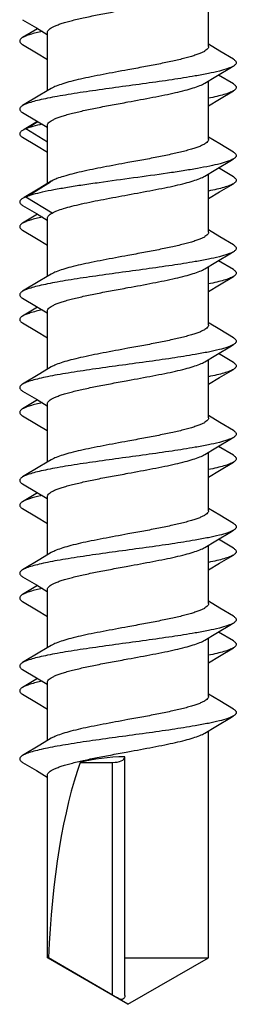
# Model space of a CAD drawing. Units: millimetres. Extents: x 131 to 972, y 97 to 691.
# Drawn here: x 626 to 629, y 536 to 551 of the extents above; entities that cross this region are included whole.
import ezdxf

# ---------------------------------------------------------------- set-up
doc = ezdxf.new("R2010")
doc.units = ezdxf.units.MM
doc.layers.add('VITI', color=7, linetype='Continuous')

msp = doc.modelspace()

# ---------------------------------------------------------------- linework, layer by layer
at = {"layer": 'VITI', "color": 7, "linetype": 'Continuous'}
for p, q in [((628.962, 551.026), (628.962, 551.97)), ((625.959, 551.461), (626.182, 551.328)), ((626.202, 551.316), (625.959, 551.172)), ((626.182, 551.328), (626.357, 551.223)), ((626.362, 550.313), (626.362, 551.257)), ((625.959, 551.061), (626.182, 550.928)), ((629.145, 550.953), (628.962, 551.063)), ((626.182, 550.928), (626.362, 550.82)), ((629.365, 550.822), (629.145, 550.953)), ((628.901, 550.433), (629.082, 550.542)), ((629.365, 550.422), (629.123, 550.566)), ((626.423, 550.35), (626.239, 550.239)), ((628.962, 549.526), (628.962, 550.47)), ((628.962, 550.07), (629.142, 550.178)), ((629.142, 550.178), (629.365, 550.311)), ((625.959, 549.961), (626.182, 549.828)), ((626.202, 549.816), (625.987, 549.689)), ((626.182, 549.828), (626.357, 549.723)), ((626.362, 548.813), (626.362, 549.757)), ((625.959, 549.561), (626.182, 549.428)), ((629.145, 549.453), (628.962, 549.563)), ((626.182, 549.428), (626.362, 549.32)), ((629.365, 549.322), (629.145, 549.453)), ((629.365, 548.922), (629.123, 549.066)), ((628.901, 548.933), (629.082, 549.042)), ((628.962, 548.026), (628.962, 548.97)), ((626.239, 548.739), (625.987, 548.589)), ((626.423, 548.85), (626.239, 548.739)), ((626.435, 548.856), (626.423, 548.85)), ((629.142, 548.678), (629.365, 548.811)), ((628.962, 548.57), (629.142, 548.678)), ((625.959, 548.461), (626.182, 548.328)), ((626.202, 548.316), (625.959, 548.172)), ((626.182, 548.328), (626.357, 548.223)), ((626.362, 547.313), (626.362, 548.257)), ((625.959, 548.061), (626.182, 547.928)), ((629.145, 547.953), (628.962, 548.063)), ((629.365, 547.822), (629.145, 547.953)), ((626.182, 547.928), (626.362, 547.82)), ((628.901, 547.433), (629.082, 547.542)), ((628.962, 546.526), (628.962, 547.47)), ((629.365, 547.422), (629.123, 547.566)), ((626.423, 547.35), (626.239, 547.239)), ((629.142, 547.178), (629.365, 547.311)), ((628.962, 547.07), (629.142, 547.178)), ((625.959, 546.961), (626.182, 546.828)), ((626.182, 546.828), (626.357, 546.723)), ((626.202, 546.816), (625.959, 546.672)), ((626.362, 545.813), (626.362, 546.757)), ((625.959, 546.561), (626.182, 546.428)), ((628.971, 546.558), (628.962, 546.563)), ((629.145, 546.453), (628.971, 546.558)), ((626.182, 546.428), (626.362, 546.32)), ((629.365, 546.322), (629.145, 546.453)), ((628.901, 545.933), (629.082, 546.042)), ((629.365, 545.922), (629.123, 546.066)), ((628.962, 545.026), (628.962, 545.97)), ((626.423, 545.85), (626.239, 545.739)), ((629.142, 545.678), (629.365, 545.811)), ((628.962, 545.57), (629.142, 545.678)), ((625.959, 545.461), (626.182, 545.328)), ((626.202, 545.316), (625.959, 545.172)), ((626.182, 545.328), (626.357, 545.223)), ((626.362, 544.313), (626.362, 545.257)), ((625.959, 545.061), (626.184, 544.927)), ((626.184, 544.927), (626.358, 544.823)), ((629.145, 544.953), (628.962, 545.063)), ((629.365, 544.822), (629.145, 544.953)), ((628.901, 544.433), (629.082, 544.542)), ((628.962, 543.526), (628.962, 544.47)), ((629.365, 544.422), (629.123, 544.566)), ((626.423, 544.35), (626.239, 544.239)), ((629.142, 544.178), (629.365, 544.311)), ((628.962, 544.07), (629.142, 544.178)), ((625.959, 543.961), (626.184, 543.827)), ((626.202, 543.816), (625.959, 543.672)), ((626.184, 543.827), (626.358, 543.723)), ((626.362, 542.813), (626.362, 543.757)), ((625.959, 543.561), (626.182, 543.428)), ((629.145, 543.453), (628.962, 543.563)), ((626.182, 543.428), (626.362, 543.32)), ((629.365, 543.322), (629.145, 543.453)), ((628.901, 542.933), (629.082, 543.042)), ((629.365, 542.922), (629.123, 543.066)), ((626.423, 542.85), (626.239, 542.739)), ((628.962, 542.026), (628.962, 542.97)), ((629.142, 542.678), (629.365, 542.811)), ((628.962, 542.57), (629.142, 542.678)), ((625.959, 542.461), (626.182, 542.328)), ((626.202, 542.316), (625.959, 542.172)), ((626.182, 542.328), (626.357, 542.223)), ((626.362, 541.313), (626.362, 542.257)), ((625.959, 542.061), (626.182, 541.928)), ((629.145, 541.953), (628.962, 542.063)), ((626.182, 541.928), (626.362, 541.82)), ((629.365, 541.822), (629.145, 541.953)), ((628.901, 541.433), (629.082, 541.542)), ((628.962, 540.526), (628.962, 541.47)), ((629.365, 541.422), (629.123, 541.566)), ((626.423, 541.35), (626.239, 541.239)), ((629.142, 541.178), (629.365, 541.311)), ((628.962, 541.07), (629.142, 541.178)), ((625.959, 540.961), (626.182, 540.828)), ((626.202, 540.816), (625.959, 540.672)), ((626.182, 540.828), (626.357, 540.723)), ((626.362, 539.813), (626.362, 540.757)), ((625.959, 540.561), (626.182, 540.428)), ((629.145, 540.453), (628.962, 540.563)), ((626.182, 540.428), (626.362, 540.32)), ((629.365, 540.322), (629.145, 540.453)), ((628.901, 539.933), (629.082, 540.042)), ((626.423, 539.85), (626.239, 539.739)), ((628.962, 536.302), (628.962, 539.97)), ((627.612, 535.696), (627.612, 539.551)), ((625.959, 539.461), (626.182, 539.328)), ((626.892, 539.459), (627.412, 539.459)), ((626.182, 539.328), (626.357, 539.223)), ((626.362, 536.302), (626.362, 539.257)), ((626.362, 536.302), (626.378, 536.302)), ((627.662, 535.551), (626.374, 536.295)), ((627.412, 535.697), (626.378, 536.302)), ((627.612, 536.302), (628.962, 536.302)), ((627.662, 535.551), (628.962, 536.302))]:
    msp.add_line(p, q, dxfattribs=at)
at = {"layer": 'VITI', "color": 9, "linetype": 'Continuous'}
for p, q in [((626.01, 549.696), (626.204, 549.815)), ((626.362, 549.481), (626.01, 549.696)), ((626.01, 548.596), (626.408, 548.84)), ((626.423, 548.85), (626.435, 548.856)), ((626.435, 548.337), (626.01, 548.596)), ((626.362, 544.82), (626.358, 544.823)), ((626.362, 543.72), (626.358, 543.723)), ((627.412, 535.697), (627.412, 539.459))]:
    msp.add_line(p, q, dxfattribs=at)
at = {"layer": 'VITI', "color": 7, "linetype": 'Continuous'}
for points in [[(629.082, 550.542), (629.334, 550.692), (629.365, 550.711)], [(626.239, 550.239), (625.987, 550.089), (625.959, 550.072)], [(629.082, 549.042), (629.334, 549.192), (629.365, 549.211)], [(629.082, 547.542), (629.334, 547.692), (629.365, 547.711)], [(626.239, 547.239), (625.987, 547.089), (625.959, 547.072)], [(629.082, 546.042), (629.334, 546.192), (629.365, 546.211)], [(626.239, 545.739), (625.987, 545.589), (625.959, 545.572)], [(629.082, 544.542), (629.334, 544.692), (629.365, 544.711)], [(626.239, 544.239), (625.987, 544.089), (625.959, 544.072)], [(629.082, 543.042), (629.334, 543.192), (629.365, 543.211)], [(626.239, 542.739), (625.987, 542.589), (625.959, 542.572)], [(629.082, 541.542), (629.334, 541.692), (629.365, 541.711)], [(626.239, 541.239), (625.987, 541.089), (625.959, 541.072)], [(629.082, 540.042), (629.334, 540.192), (629.365, 540.211)], [(626.239, 539.739), (625.987, 539.589), (625.959, 539.572)]]:
    msp.add_lwpolyline(points, dxfattribs=at)
msp.add_arc((627.083, 540.162), 3.701, 102.6239, 103.0713, dxfattribs=at)
for centre, major_axis, ratio, start_param, end_param in [((627.662, 539.078), (1.3, 0), 0.36397, 1.609267, 2.205092), ((627.412, 539.543), (0.2, 0), 0.417529, -1.570796, 0), ((627.662, 535.551), (0, 4.852), 0.267949, 0.634296, 1.415472)]:
    msp.add_ellipse(centre, major_axis=major_axis, ratio=ratio, start_param=start_param, end_param=end_param, dxfattribs=at)
for points, knots in [([(626.362, 551.257), (626.362, 551.265), (626.368, 551.283), (626.389, 551.307), (626.421, 551.33), (626.464, 551.353), (626.519, 551.376), (626.584, 551.399), (626.66, 551.422), (626.779, 551.454), (626.949, 551.494), (627.171, 551.54), (627.412, 551.586), (627.578, 551.616), (627.662, 551.632)], [0, 0, 0, 0, 0.017609, 0.039377, 0.067587, 0.103122, 0.146214, 0.196775, 0.254496, 0.318968, 0.46594, 0.632558, 0.812824, 1, 1, 1, 1]), ([(625.959, 551.172), (625.952, 551.168), (625.939, 551.159), (625.924, 551.146), (625.915, 551.131), (625.911, 551.116), (625.915, 551.101), (625.924, 551.087), (625.939, 551.073), (625.952, 551.065), (625.959, 551.061)], [0, 0, 0, 0, 0.16375, 0.29743, 0.406198, 0.500004, 0.593804, 0.702593, 0.836281, 1, 1, 1, 1]), ([(626.274, 551.273), (626.209, 551.258), (626.12, 551.236), (626.016, 551.2), (625.976, 551.182), (625.959, 551.172)], [0, 0, 0, 0, 0.600481, 0.825896, 1, 1, 1, 1]), ([(628.962, 551.026), (628.962, 551.018), (628.957, 551), (628.936, 550.976), (628.904, 550.953), (628.86, 550.93), (628.806, 550.907), (628.74, 550.884), (628.664, 550.861), (628.545, 550.828), (628.376, 550.789), (628.154, 550.743), (627.913, 550.697), (627.747, 550.667), (627.662, 550.651)], [0, 0, 0, 0, 0.017608, 0.039373, 0.067581, 0.103111, 0.146203, 0.19676, 0.254478, 0.318947, 0.465918, 0.632542, 0.812821, 1, 1, 1, 1]), ([(629.365, 550.822), (629.372, 550.818), (629.385, 550.809), (629.4, 550.796), (629.41, 550.781), (629.413, 550.766), (629.41, 550.751), (629.4, 550.737), (629.385, 550.723), (629.372, 550.715), (629.365, 550.711)], [0, 0, 0, 0, 0.163749, 0.29743, 0.406198, 0.500003, 0.593803, 0.702591, 0.83628, 1, 1, 1, 1]), ([(629.365, 550.711), (629.353, 550.703), (629.323, 550.689), (629.248, 550.66), (629.126, 550.626), (628.95, 550.588), (628.695, 550.541), (628.359, 550.488), (627.948, 550.43), (627.519, 550.372), (627.099, 550.314), (626.767, 550.264), (626.526, 550.223), (626.369, 550.194), (626.233, 550.164), (626.12, 550.135), (626.03, 550.106), (625.979, 550.084), (625.959, 550.072)], [0, 0, 0, 0, 0.012761, 0.028589, 0.069347, 0.121602, 0.184094, 0.293367, 0.415324, 0.542488, 0.667038, 0.781327, 0.832409, 0.878404, 0.918633, 0.952541, 0.979723, 1, 1, 1, 1]), ([(627.662, 550.651), (627.528, 550.627), (627.33, 550.59), (627.074, 550.54), (626.901, 550.503), (626.746, 550.466), (626.615, 550.429), (626.508, 550.392), (626.448, 550.365), (626.423, 550.35)], [0, 0, 0, 0, 0.321186, 0.472087, 0.611724, 0.736807, 0.844533, 0.932705, 1, 1, 1, 1]), ([(627.662, 550.132), (627.797, 550.156), (627.995, 550.193), (628.25, 550.243), (628.424, 550.28), (628.578, 550.317), (628.71, 550.354), (628.816, 550.391), (628.877, 550.418), (628.901, 550.433)], [0, 0, 0, 0, 0.321191, 0.472098, 0.61173, 0.736808, 0.844531, 0.932703, 1, 1, 1, 1]), ([(629.365, 550.422), (629.372, 550.418), (629.385, 550.409), (629.4, 550.396), (629.41, 550.381), (629.413, 550.366), (629.41, 550.351), (629.4, 550.337), (629.385, 550.323), (629.372, 550.315), (629.365, 550.311)], [0, 0, 0, 0, 0.163752, 0.297431, 0.406197, 0.500004, 0.593804, 0.702595, 0.836283, 1, 1, 1, 1]), ([(629.365, 550.311), (629.345, 550.299), (629.295, 550.277), (629.205, 550.248), (629.092, 550.219), (629.008, 550.201), (628.963, 550.191)], [0, 0, 0, 0, 0.166865, 0.390409, 0.669246, 1, 1, 1, 1]), ([(625.959, 550.072), (625.952, 550.068), (625.939, 550.059), (625.924, 550.046), (625.915, 550.031), (625.911, 550.016), (625.915, 550.001), (625.924, 549.987), (625.939, 549.973), (625.952, 549.965), (625.959, 549.961)], [0, 0, 0, 0, 0.16375, 0.29743, 0.406198, 0.500004, 0.593804, 0.702593, 0.836281, 1, 1, 1, 1]), ([(626.362, 549.757), (626.362, 549.765), (626.368, 549.783), (626.389, 549.807), (626.421, 549.83), (626.464, 549.853), (626.519, 549.876), (626.584, 549.899), (626.66, 549.922), (626.78, 549.954), (626.949, 549.994), (627.171, 550.04), (627.412, 550.086), (627.578, 550.116), (627.662, 550.132)], [0, 0, 0, 0, 0.017609, 0.039381, 0.067592, 0.103128, 0.14622, 0.196781, 0.254502, 0.318974, 0.46595, 0.63257, 0.812828, 1, 1, 1, 1]), ([(626.01, 549.696), (626.005, 549.694), (625.988, 549.687), (625.971, 549.679), (625.959, 549.672)], [0, 0, 0, 0, 0.276719, 1, 1, 1, 1]), ([(626.274, 549.773), (626.223, 549.761), (626.134, 549.74), (626.046, 549.712), (626.01, 549.696)], [0, 0, 0, 0, 0.568434, 1, 1, 1, 1]), ([(625.959, 549.672), (625.952, 549.668), (625.939, 549.659), (625.924, 549.646), (625.915, 549.631), (625.911, 549.616), (625.915, 549.601), (625.924, 549.587), (625.939, 549.573), (625.952, 549.565), (625.959, 549.561)], [0, 0, 0, 0, 0.163809, 0.297561, 0.40633, 0.500103, 0.593878, 0.702657, 0.836322, 1, 1, 1, 1]), ([(628.962, 549.526), (628.962, 549.518), (628.957, 549.5), (628.936, 549.476), (628.904, 549.453), (628.86, 549.43), (628.806, 549.407), (628.74, 549.384), (628.664, 549.361), (628.545, 549.329), (628.376, 549.289), (628.154, 549.243), (627.913, 549.197), (627.747, 549.167), (627.662, 549.151)], [0, 0, 0, 0, 0.017607, 0.039369, 0.067576, 0.103102, 0.146192, 0.196746, 0.254461, 0.318927, 0.465902, 0.632533, 0.812819, 1, 1, 1, 1]), ([(629.365, 549.211), (629.353, 549.204), (629.325, 549.19), (629.254, 549.162), (629.139, 549.13), (628.973, 549.092), (628.774, 549.055), (628.546, 549.017), (628.202, 548.965), (627.749, 548.903), (627.293, 548.841), (626.937, 548.79), (626.694, 548.752), (626.475, 548.714), (626.288, 548.677), (626.135, 548.64), (626.046, 548.612), (626.01, 548.596)], [0, 0, 0, 0, 0.012414, 0.027709, 0.066868, 0.116906, 0.176723, 0.244877, 0.319681, 0.481596, 0.646193, 0.724281, 0.796904, 0.862244, 0.918692, 0.964937, 1, 1, 1, 1]), ([(629.365, 549.322), (629.372, 549.318), (629.385, 549.309), (629.4, 549.296), (629.41, 549.281), (629.413, 549.266), (629.41, 549.251), (629.4, 549.237), (629.385, 549.223), (629.372, 549.215), (629.365, 549.211)], [0, 0, 0, 0, 0.163752, 0.297431, 0.406197, 0.500004, 0.593804, 0.702595, 0.836283, 1, 1, 1, 1]), ([(627.662, 549.151), (627.53, 549.127), (627.279, 549.081), (626.976, 549.02), (626.762, 548.969), (626.63, 548.933), (626.522, 548.898), (626.46, 548.871), (626.435, 548.856)], [0, 0, 0, 0, 0.317693, 0.606353, 0.73152, 0.840153, 0.930127, 1, 1, 1, 1]), ([(627.662, 548.632), (627.797, 548.656), (627.995, 548.693), (628.25, 548.743), (628.424, 548.78), (628.578, 548.817), (628.71, 548.854), (628.816, 548.891), (628.877, 548.918), (628.901, 548.933)], [0, 0, 0, 0, 0.321191, 0.472103, 0.611738, 0.736817, 0.844537, 0.932705, 1, 1, 1, 1]), ([(629.365, 548.922), (629.372, 548.918), (629.385, 548.909), (629.4, 548.896), (629.41, 548.881), (629.413, 548.866), (629.41, 548.851), (629.4, 548.837), (629.385, 548.823), (629.372, 548.815), (629.365, 548.811)], [0, 0, 0, 0, 0.163754, 0.297431, 0.406197, 0.500005, 0.593804, 0.702598, 0.836285, 1, 1, 1, 1]), ([(629.365, 548.811), (629.345, 548.799), (629.295, 548.777), (629.205, 548.748), (629.092, 548.719), (629.008, 548.701), (628.963, 548.691)], [0, 0, 0, 0, 0.166871, 0.390414, 0.669249, 1, 1, 1, 1]), ([(625.959, 548.572), (625.952, 548.568), (625.939, 548.559), (625.924, 548.546), (625.915, 548.531), (625.911, 548.516), (625.915, 548.501), (625.924, 548.487), (625.939, 548.473), (625.952, 548.465), (625.959, 548.461)], [0, 0, 0, 0, 0.163809, 0.297561, 0.40633, 0.500103, 0.593878, 0.702657, 0.836322, 1, 1, 1, 1]), ([(626.01, 548.596), (626.005, 548.594), (625.988, 548.587), (625.971, 548.579), (625.959, 548.572)], [0, 0, 0, 0, 0.276719, 1, 1, 1, 1]), ([(626.435, 548.337), (626.46, 548.351), (626.522, 548.378), (626.63, 548.414), (626.762, 548.45), (626.976, 548.501), (627.279, 548.561), (627.53, 548.607), (627.662, 548.632)], [0, 0, 0, 0, 0.069873, 0.159847, 0.26848, 0.393647, 0.682307, 1, 1, 1, 1]), ([(626.274, 548.273), (626.209, 548.258), (626.12, 548.236), (626.016, 548.2), (625.976, 548.182), (625.959, 548.172)], [0, 0, 0, 0, 0.600476, 0.825893, 1, 1, 1, 1]), ([(626.362, 548.257), (626.362, 548.264), (626.366, 548.279), (626.381, 548.299), (626.405, 548.319), (626.424, 548.331), (626.435, 548.337)], [0, 0, 0, 0, 0.182794, 0.398732, 0.668097, 1, 1, 1, 1]), ([(625.959, 548.172), (625.952, 548.168), (625.939, 548.159), (625.924, 548.146), (625.915, 548.131), (625.911, 548.116), (625.915, 548.101), (625.924, 548.087), (625.939, 548.073), (625.952, 548.065), (625.959, 548.061)], [0, 0, 0, 0, 0.163756, 0.29743, 0.406197, 0.500005, 0.593805, 0.7026, 0.836286, 1, 1, 1, 1]), ([(628.962, 548.026), (628.962, 548.018), (628.957, 548), (628.936, 547.976), (628.904, 547.953), (628.86, 547.93), (628.806, 547.907), (628.74, 547.884), (628.664, 547.861), (628.545, 547.829), (628.376, 547.789), (628.154, 547.743), (627.913, 547.697), (627.747, 547.667), (627.662, 547.651)], [0, 0, 0, 0, 0.017608, 0.039374, 0.067583, 0.103112, 0.1462, 0.196751, 0.254465, 0.31893, 0.465904, 0.632535, 0.81282, 1, 1, 1, 1]), ([(629.365, 547.822), (629.372, 547.818), (629.385, 547.809), (629.4, 547.796), (629.41, 547.781), (629.413, 547.766), (629.41, 547.751), (629.4, 547.737), (629.385, 547.723), (629.372, 547.715), (629.365, 547.711)], [0, 0, 0, 0, 0.163754, 0.297431, 0.406197, 0.500005, 0.593804, 0.702598, 0.836285, 1, 1, 1, 1]), ([(629.365, 547.711), (629.353, 547.703), (629.323, 547.689), (629.248, 547.66), (629.126, 547.626), (628.95, 547.588), (628.695, 547.541), (628.359, 547.488), (627.948, 547.43), (627.519, 547.372), (627.099, 547.314), (626.767, 547.264), (626.526, 547.223), (626.369, 547.194), (626.233, 547.164), (626.12, 547.135), (626.03, 547.106), (625.979, 547.084), (625.959, 547.072)], [0, 0, 0, 0, 0.012761, 0.028589, 0.069347, 0.121603, 0.184094, 0.293368, 0.415324, 0.542488, 0.667038, 0.781327, 0.832409, 0.878404, 0.918633, 0.952541, 0.979723, 1, 1, 1, 1]), ([(627.662, 547.651), (627.528, 547.627), (627.33, 547.59), (627.074, 547.54), (626.901, 547.503), (626.746, 547.466), (626.615, 547.429), (626.508, 547.392), (626.448, 547.365), (626.423, 547.35)], [0, 0, 0, 0, 0.321191, 0.472105, 0.611745, 0.736828, 0.844548, 0.932709, 1, 1, 1, 1]), ([(627.662, 547.132), (627.797, 547.156), (628.053, 547.203), (628.361, 547.265), (628.578, 547.317), (628.71, 547.354), (628.816, 547.391), (628.877, 547.418), (628.901, 547.433)], [0, 0, 0, 0, 0.321203, 0.611749, 0.73683, 0.844547, 0.932708, 1, 1, 1, 1]), ([(629.365, 547.311), (629.345, 547.299), (629.295, 547.277), (629.205, 547.248), (629.092, 547.219), (629.008, 547.201), (628.963, 547.191)], [0, 0, 0, 0, 0.166875, 0.390418, 0.669252, 1, 1, 1, 1]), ([(629.365, 547.422), (629.372, 547.418), (629.385, 547.409), (629.4, 547.396), (629.41, 547.381), (629.413, 547.366), (629.41, 547.351), (629.4, 547.337), (629.385, 547.323), (629.372, 547.315), (629.365, 547.311)], [0, 0, 0, 0, 0.163757, 0.29743, 0.406197, 0.500005, 0.593805, 0.702602, 0.836288, 1, 1, 1, 1]), ([(625.959, 547.072), (625.952, 547.068), (625.939, 547.059), (625.924, 547.046), (625.915, 547.031), (625.911, 547.016), (625.915, 547.001), (625.924, 546.987), (625.939, 546.973), (625.952, 546.965), (625.959, 546.961)], [0, 0, 0, 0, 0.163756, 0.29743, 0.406197, 0.500005, 0.593805, 0.7026, 0.836286, 1, 1, 1, 1]), ([(626.362, 546.757), (626.362, 546.765), (626.368, 546.783), (626.389, 546.807), (626.421, 546.83), (626.464, 546.853), (626.519, 546.876), (626.584, 546.899), (626.66, 546.922), (626.779, 546.954), (626.949, 546.994), (627.171, 547.04), (627.412, 547.086), (627.578, 547.116), (627.662, 547.132)], [0, 0, 0, 0, 0.017609, 0.039377, 0.067585, 0.103115, 0.146202, 0.196755, 0.25447, 0.318938, 0.465915, 0.632547, 0.812824, 1, 1, 1, 1]), ([(625.959, 546.672), (625.952, 546.668), (625.939, 546.659), (625.924, 546.646), (625.915, 546.631), (625.911, 546.616), (625.915, 546.601), (625.924, 546.587), (625.939, 546.573), (625.952, 546.565), (625.959, 546.561)], [0, 0, 0, 0, 0.163758, 0.29743, 0.406196, 0.500005, 0.593806, 0.702604, 0.836289, 1, 1, 1, 1]), ([(626.274, 546.773), (626.209, 546.758), (626.12, 546.736), (626.016, 546.7), (625.976, 546.682), (625.959, 546.672)], [0, 0, 0, 0, 0.600476, 0.825892, 1, 1, 1, 1]), ([(628.962, 546.526), (628.962, 546.518), (628.957, 546.5), (628.936, 546.476), (628.904, 546.453), (628.86, 546.43), (628.806, 546.407), (628.74, 546.384), (628.664, 546.361), (628.545, 546.328), (628.376, 546.289), (628.154, 546.243), (627.913, 546.197), (627.747, 546.167), (627.662, 546.151)], [0, 0, 0, 0, 0.017609, 0.039376, 0.067584, 0.103115, 0.146202, 0.196754, 0.254469, 0.318936, 0.465913, 0.632544, 0.812823, 1, 1, 1, 1]), ([(629.365, 546.211), (629.353, 546.203), (629.323, 546.189), (629.248, 546.16), (629.126, 546.126), (628.95, 546.088), (628.695, 546.041), (628.359, 545.988), (627.948, 545.93), (627.519, 545.872), (627.099, 545.814), (626.767, 545.764), (626.526, 545.723), (626.369, 545.694), (626.233, 545.664), (626.12, 545.635), (626.03, 545.606), (625.979, 545.584), (625.959, 545.572)], [0, 0, 0, 0, 0.012762, 0.028589, 0.069347, 0.121603, 0.184094, 0.293368, 0.415324, 0.542488, 0.667038, 0.781327, 0.832409, 0.878404, 0.918633, 0.952541, 0.979723, 1, 1, 1, 1]), ([(629.365, 546.322), (629.372, 546.318), (629.385, 546.309), (629.4, 546.296), (629.41, 546.281), (629.413, 546.266), (629.41, 546.251), (629.4, 546.237), (629.385, 546.223), (629.372, 546.215), (629.365, 546.211)], [0, 0, 0, 0, 0.163757, 0.29743, 0.406197, 0.500005, 0.593805, 0.702602, 0.836288, 1, 1, 1, 1]), ([(627.662, 546.151), (627.528, 546.127), (627.271, 546.079), (626.963, 546.017), (626.746, 545.966), (626.615, 545.929), (626.508, 545.892), (626.448, 545.865), (626.423, 545.85)], [0, 0, 0, 0, 0.321203, 0.61175, 0.736831, 0.844548, 0.932708, 1, 1, 1, 1]), ([(627.662, 545.632), (627.797, 545.656), (627.995, 545.693), (628.25, 545.743), (628.424, 545.78), (628.578, 545.817), (628.71, 545.854), (628.816, 545.891), (628.877, 545.918), (628.901, 545.933)], [0, 0, 0, 0, 0.321193, 0.472107, 0.611747, 0.73683, 0.844548, 0.932709, 1, 1, 1, 1]), ([(629.365, 545.922), (629.372, 545.918), (629.385, 545.909), (629.4, 545.896), (629.41, 545.881), (629.413, 545.866), (629.41, 545.851), (629.4, 545.837), (629.385, 545.823), (629.372, 545.815), (629.365, 545.811)], [0, 0, 0, 0, 0.163759, 0.29743, 0.406196, 0.500006, 0.593806, 0.702605, 0.83629, 1, 1, 1, 1]), ([(629.365, 545.811), (629.345, 545.799), (629.295, 545.777), (629.205, 545.748), (629.092, 545.719), (629.008, 545.701), (628.963, 545.691)], [0, 0, 0, 0, 0.166879, 0.39042, 0.669253, 1, 1, 1, 1]), ([(625.959, 545.572), (625.952, 545.568), (625.939, 545.559), (625.924, 545.546), (625.915, 545.531), (625.911, 545.516), (625.915, 545.501), (625.924, 545.487), (625.939, 545.473), (625.952, 545.465), (625.959, 545.461)], [0, 0, 0, 0, 0.163758, 0.29743, 0.406196, 0.500005, 0.593806, 0.702604, 0.836289, 1, 1, 1, 1]), ([(626.362, 545.257), (626.362, 545.265), (626.368, 545.283), (626.389, 545.307), (626.421, 545.33), (626.464, 545.353), (626.519, 545.376), (626.584, 545.399), (626.66, 545.422), (626.779, 545.454), (626.949, 545.494), (627.171, 545.54), (627.412, 545.586), (627.578, 545.616), (627.662, 545.632)], [0, 0, 0, 0, 0.017608, 0.039375, 0.067584, 0.103113, 0.1462, 0.196751, 0.254465, 0.31893, 0.465905, 0.632535, 0.81282, 1, 1, 1, 1]), ([(626.274, 545.273), (626.209, 545.258), (626.12, 545.236), (626.016, 545.2), (625.976, 545.182), (625.959, 545.172)], [0, 0, 0, 0, 0.60048, 0.825895, 1, 1, 1, 1]), ([(625.959, 545.172), (625.952, 545.168), (625.939, 545.159), (625.924, 545.146), (625.915, 545.131), (625.911, 545.116), (625.915, 545.101), (625.924, 545.087), (625.939, 545.073), (625.952, 545.065), (625.959, 545.061)], [0, 0, 0, 0, 0.163733, 0.297388, 0.406143, 0.499934, 0.593735, 0.7026, 0.836351, 1, 1, 1, 1]), ([(628.962, 545.026), (628.962, 545.018), (628.957, 545), (628.936, 544.976), (628.904, 544.953), (628.86, 544.93), (628.806, 544.907), (628.74, 544.884), (628.664, 544.861), (628.545, 544.828), (628.376, 544.789), (628.154, 544.743), (627.913, 544.697), (627.747, 544.667), (627.662, 544.651)], [0, 0, 0, 0, 0.017609, 0.039379, 0.067586, 0.103118, 0.146206, 0.196762, 0.254479, 0.318949, 0.465927, 0.632556, 0.812826, 1, 1, 1, 1]), ([(629.365, 544.822), (629.372, 544.818), (629.385, 544.809), (629.4, 544.796), (629.41, 544.781), (629.413, 544.766), (629.41, 544.751), (629.4, 544.737), (629.385, 544.723), (629.372, 544.715), (629.365, 544.711)], [0, 0, 0, 0, 0.163759, 0.29743, 0.406196, 0.500006, 0.593806, 0.702605, 0.83629, 1, 1, 1, 1]), ([(629.365, 544.711), (629.353, 544.703), (629.323, 544.689), (629.248, 544.66), (629.126, 544.626), (628.95, 544.588), (628.695, 544.541), (628.359, 544.488), (627.948, 544.43), (627.519, 544.372), (627.099, 544.314), (626.767, 544.264), (626.526, 544.223), (626.369, 544.194), (626.233, 544.164), (626.12, 544.135), (626.03, 544.106), (625.979, 544.084), (625.959, 544.072)], [0, 0, 0, 0, 0.012762, 0.028589, 0.069347, 0.121603, 0.184094, 0.293367, 0.415324, 0.542487, 0.667038, 0.781327, 0.832409, 0.878404, 0.918633, 0.952541, 0.979724, 1, 1, 1, 1]), ([(627.662, 544.651), (627.528, 544.627), (627.33, 544.59), (627.074, 544.54), (626.901, 544.503), (626.746, 544.466), (626.615, 544.429), (626.508, 544.392), (626.448, 544.365), (626.423, 544.35)], [0, 0, 0, 0, 0.321188, 0.472102, 0.611745, 0.736823, 0.844538, 0.932699, 1, 1, 1, 1]), ([(627.662, 544.132), (627.797, 544.156), (627.995, 544.193), (628.25, 544.243), (628.424, 544.28), (628.578, 544.317), (628.71, 544.354), (628.816, 544.391), (628.877, 544.418), (628.901, 544.433)], [0, 0, 0, 0, 0.321187, 0.472096, 0.611737, 0.736822, 0.844544, 0.932709, 1, 1, 1, 1]), ([(629.365, 544.311), (629.345, 544.299), (629.295, 544.277), (629.205, 544.248), (629.092, 544.219), (629.008, 544.201), (628.963, 544.191)], [0, 0, 0, 0, 0.166881, 0.390421, 0.669254, 1, 1, 1, 1]), ([(629.365, 544.422), (629.372, 544.418), (629.385, 544.409), (629.4, 544.396), (629.41, 544.381), (629.413, 544.366), (629.41, 544.351), (629.4, 544.337), (629.385, 544.323), (629.372, 544.315), (629.365, 544.311)], [0, 0, 0, 0, 0.163761, 0.297429, 0.406196, 0.500006, 0.593807, 0.702609, 0.836292, 1, 1, 1, 1]), ([(626.362, 543.757), (626.362, 543.765), (626.368, 543.783), (626.389, 543.806), (626.42, 543.83), (626.464, 543.853), (626.519, 543.876), (626.584, 543.899), (626.66, 543.922), (626.779, 543.954), (626.949, 543.994), (627.171, 544.04), (627.412, 544.086), (627.578, 544.116), (627.662, 544.132)], [0, 0, 0, 0, 0.017601, 0.039364, 0.067558, 0.103081, 0.146164, 0.196709, 0.254426, 0.318888, 0.465862, 0.632513, 0.812791, 1, 1, 1, 1]), ([(625.959, 544.072), (625.952, 544.068), (625.939, 544.059), (625.924, 544.046), (625.915, 544.031), (625.911, 544.016), (625.915, 544.001), (625.924, 543.987), (625.939, 543.973), (625.952, 543.965), (625.959, 543.961)], [0, 0, 0, 0, 0.163733, 0.297388, 0.406143, 0.499934, 0.593735, 0.7026, 0.836351, 1, 1, 1, 1]), ([(625.959, 543.672), (625.952, 543.668), (625.939, 543.659), (625.924, 543.646), (625.915, 543.631), (625.911, 543.616), (625.915, 543.601), (625.924, 543.587), (625.939, 543.573), (625.952, 543.565), (625.959, 543.561)], [0, 0, 0, 0, 0.163762, 0.297428, 0.406195, 0.500007, 0.593807, 0.702611, 0.836293, 1, 1, 1, 1]), ([(626.246, 543.766), (626.187, 543.753), (626.106, 543.732), (626.011, 543.698), (625.974, 543.681), (625.959, 543.672)], [0, 0, 0, 0, 0.596898, 0.823079, 1, 1, 1, 1]), ([(628.962, 543.526), (628.962, 543.518), (628.957, 543.5), (628.936, 543.476), (628.904, 543.453), (628.86, 543.43), (628.806, 543.407), (628.74, 543.384), (628.664, 543.361), (628.545, 543.328), (628.376, 543.289), (628.154, 543.243), (627.913, 543.197), (627.747, 543.167), (627.662, 543.151)], [0, 0, 0, 0, 0.017609, 0.039381, 0.067592, 0.103128, 0.146221, 0.196782, 0.254503, 0.318975, 0.465951, 0.632571, 0.812829, 1, 1, 1, 1]), ([(629.365, 543.322), (629.372, 543.318), (629.385, 543.309), (629.4, 543.296), (629.41, 543.281), (629.413, 543.266), (629.41, 543.251), (629.4, 543.237), (629.385, 543.223), (629.372, 543.215), (629.365, 543.211)], [0, 0, 0, 0, 0.163761, 0.297429, 0.406196, 0.500006, 0.593807, 0.702609, 0.836292, 1, 1, 1, 1]), ([(629.365, 543.211), (629.353, 543.203), (629.323, 543.189), (629.248, 543.16), (629.126, 543.126), (628.95, 543.088), (628.695, 543.041), (628.359, 542.988), (627.948, 542.93), (627.519, 542.872), (627.099, 542.814), (626.767, 542.764), (626.526, 542.723), (626.369, 542.694), (626.233, 542.664), (626.12, 542.635), (626.03, 542.606), (625.979, 542.584), (625.959, 542.572)], [0, 0, 0, 0, 0.012762, 0.028589, 0.069348, 0.121603, 0.184094, 0.293368, 0.415324, 0.542488, 0.667038, 0.781327, 0.832409, 0.878404, 0.918633, 0.952541, 0.979723, 1, 1, 1, 1]), ([(627.662, 543.151), (627.528, 543.127), (627.33, 543.09), (627.074, 543.04), (626.901, 543.003), (626.746, 542.966), (626.615, 542.929), (626.508, 542.892), (626.448, 542.865), (626.423, 542.85)], [0, 0, 0, 0, 0.321191, 0.472099, 0.611732, 0.73681, 0.844532, 0.932703, 1, 1, 1, 1]), ([(627.662, 542.632), (627.797, 542.656), (627.995, 542.693), (628.25, 542.743), (628.424, 542.78), (628.578, 542.817), (628.71, 542.854), (628.816, 542.891), (628.877, 542.918), (628.901, 542.933)], [0, 0, 0, 0, 0.321185, 0.472087, 0.611725, 0.736808, 0.844534, 0.932705, 1, 1, 1, 1]), ([(629.365, 542.922), (629.372, 542.918), (629.385, 542.909), (629.4, 542.896), (629.41, 542.881), (629.413, 542.866), (629.41, 542.851), (629.4, 542.837), (629.385, 542.823), (629.372, 542.815), (629.365, 542.811)], [0, 0, 0, 0, 0.163763, 0.297427, 0.406195, 0.500007, 0.593808, 0.702613, 0.836294, 1, 1, 1, 1]), ([(629.365, 542.811), (629.345, 542.799), (629.295, 542.777), (629.205, 542.748), (629.092, 542.719), (629.008, 542.701), (628.963, 542.691)], [0, 0, 0, 0, 0.166883, 0.390422, 0.669254, 1, 1, 1, 1]), ([(625.959, 542.572), (625.952, 542.568), (625.939, 542.559), (625.924, 542.546), (625.915, 542.531), (625.911, 542.516), (625.915, 542.501), (625.924, 542.487), (625.939, 542.473), (625.952, 542.465), (625.959, 542.461)], [0, 0, 0, 0, 0.163762, 0.297428, 0.406195, 0.500007, 0.593807, 0.702611, 0.836293, 1, 1, 1, 1]), ([(626.362, 542.257), (626.362, 542.265), (626.368, 542.283), (626.389, 542.307), (626.421, 542.33), (626.464, 542.353), (626.519, 542.376), (626.584, 542.399), (626.66, 542.422), (626.779, 542.454), (626.949, 542.494), (627.171, 542.54), (627.412, 542.586), (627.578, 542.616), (627.662, 542.632)], [0, 0, 0, 0, 0.017607, 0.039372, 0.06758, 0.103109, 0.1462, 0.196757, 0.254474, 0.318942, 0.465914, 0.63254, 0.81282, 1, 1, 1, 1]), ([(626.274, 542.273), (626.209, 542.258), (626.12, 542.236), (626.016, 542.2), (625.976, 542.182), (625.959, 542.172)], [0, 0, 0, 0, 0.600484, 0.825896, 1, 1, 1, 1]), ([(625.959, 542.172), (625.952, 542.168), (625.939, 542.159), (625.924, 542.146), (625.915, 542.131), (625.911, 542.116), (625.915, 542.101), (625.924, 542.087), (625.939, 542.073), (625.952, 542.065), (625.959, 542.061)], [0, 0, 0, 0, 0.163764, 0.297427, 0.406195, 0.500007, 0.593808, 0.702614, 0.836295, 1, 1, 1, 1]), ([(628.962, 542.026), (628.962, 542.018), (628.957, 542), (628.936, 541.976), (628.904, 541.953), (628.86, 541.93), (628.806, 541.907), (628.74, 541.884), (628.664, 541.861), (628.545, 541.828), (628.376, 541.789), (628.154, 541.743), (627.913, 541.697), (627.747, 541.667), (627.662, 541.651)], [0, 0, 0, 0, 0.017609, 0.039378, 0.067588, 0.103123, 0.146215, 0.196776, 0.254497, 0.318969, 0.465942, 0.63256, 0.812825, 1, 1, 1, 1]), ([(629.365, 541.822), (629.372, 541.818), (629.385, 541.809), (629.4, 541.796), (629.41, 541.781), (629.413, 541.766), (629.41, 541.751), (629.4, 541.737), (629.385, 541.723), (629.372, 541.715), (629.365, 541.711)], [0, 0, 0, 0, 0.163763, 0.297427, 0.406195, 0.500007, 0.593808, 0.702613, 0.836294, 1, 1, 1, 1]), ([(629.365, 541.711), (629.353, 541.703), (629.323, 541.689), (629.248, 541.66), (629.126, 541.626), (628.95, 541.588), (628.695, 541.541), (628.359, 541.488), (627.948, 541.43), (627.519, 541.372), (627.099, 541.314), (626.767, 541.264), (626.526, 541.223), (626.369, 541.194), (626.233, 541.164), (626.12, 541.135), (626.03, 541.106), (625.979, 541.084), (625.959, 541.072)], [0, 0, 0, 0, 0.012762, 0.028589, 0.069348, 0.121603, 0.184094, 0.293368, 0.415324, 0.542488, 0.667038, 0.781327, 0.832409, 0.878404, 0.918633, 0.952541, 0.979723, 1, 1, 1, 1]), ([(627.662, 541.651), (627.528, 541.627), (627.33, 541.59), (627.074, 541.54), (626.901, 541.503), (626.746, 541.466), (626.615, 541.429), (626.508, 541.392), (626.448, 541.365), (626.423, 541.35)], [0, 0, 0, 0, 0.321189, 0.472093, 0.611723, 0.736802, 0.844528, 0.932702, 1, 1, 1, 1]), ([(627.662, 541.132), (627.797, 541.156), (627.995, 541.193), (628.25, 541.243), (628.424, 541.28), (628.578, 541.317), (628.71, 541.354), (628.816, 541.391), (628.877, 541.418), (628.901, 541.433)], [0, 0, 0, 0, 0.321188, 0.472089, 0.611721, 0.736803, 0.844529, 0.932703, 1, 1, 1, 1]), ([(629.365, 541.422), (629.372, 541.418), (629.385, 541.409), (629.4, 541.396), (629.41, 541.381), (629.413, 541.366), (629.41, 541.351), (629.4, 541.337), (629.385, 541.323), (629.372, 541.315), (629.365, 541.311)], [0, 0, 0, 0, 0.163765, 0.297426, 0.406195, 0.500007, 0.593809, 0.702616, 0.836296, 1, 1, 1, 1]), ([(629.365, 541.311), (629.345, 541.299), (629.295, 541.277), (629.205, 541.248), (629.092, 541.219), (629.008, 541.201), (628.963, 541.191)], [0, 0, 0, 0, 0.166883, 0.39042, 0.669252, 1, 1, 1, 1]), ([(626.362, 540.757), (626.362, 540.765), (626.368, 540.783), (626.389, 540.807), (626.421, 540.83), (626.464, 540.853), (626.519, 540.876), (626.584, 540.899), (626.66, 540.922), (626.779, 540.954), (626.949, 540.994), (627.171, 541.04), (627.412, 541.086), (627.578, 541.116), (627.662, 541.132)], [0, 0, 0, 0, 0.017609, 0.039376, 0.067587, 0.103121, 0.146213, 0.196774, 0.254494, 0.318965, 0.465935, 0.632554, 0.812824, 1, 1, 1, 1]), ([(625.959, 541.072), (625.952, 541.068), (625.939, 541.059), (625.924, 541.046), (625.915, 541.031), (625.911, 541.016), (625.915, 541.001), (625.924, 540.987), (625.939, 540.973), (625.952, 540.965), (625.959, 540.961)], [0, 0, 0, 0, 0.163764, 0.297427, 0.406195, 0.500007, 0.593808, 0.702614, 0.836295, 1, 1, 1, 1]), ([(625.959, 540.672), (625.952, 540.668), (625.939, 540.659), (625.924, 540.646), (625.915, 540.631), (625.911, 540.616), (625.915, 540.601), (625.924, 540.587), (625.939, 540.573), (625.952, 540.565), (625.959, 540.561)], [0, 0, 0, 0, 0.163767, 0.297426, 0.406196, 0.50001, 0.593812, 0.702617, 0.836293, 1, 1, 1, 1]), ([(626.274, 540.773), (626.209, 540.758), (626.12, 540.737), (626.016, 540.7), (625.976, 540.682), (625.959, 540.672)], [0, 0, 0, 0, 0.600489, 0.825899, 1, 1, 1, 1]), ([(628.962, 540.526), (628.962, 540.518), (628.957, 540.5), (628.936, 540.476), (628.904, 540.453), (628.86, 540.43), (628.806, 540.407), (628.74, 540.384), (628.664, 540.361), (628.545, 540.328), (628.376, 540.289), (628.154, 540.243), (627.913, 540.197), (627.747, 540.167), (627.662, 540.151)], [0, 0, 0, 0, 0.017609, 0.039376, 0.067587, 0.10312, 0.146213, 0.196773, 0.254494, 0.318964, 0.465935, 0.632553, 0.812824, 1, 1, 1, 1]), ([(629.365, 540.322), (629.372, 540.318), (629.385, 540.309), (629.4, 540.296), (629.41, 540.281), (629.413, 540.266), (629.41, 540.251), (629.4, 540.237), (629.385, 540.223), (629.372, 540.215), (629.365, 540.211)], [0, 0, 0, 0, 0.163765, 0.297426, 0.406195, 0.500007, 0.593809, 0.702616, 0.836296, 1, 1, 1, 1]), ([(629.365, 540.211), (629.353, 540.203), (629.323, 540.189), (629.248, 540.16), (629.126, 540.126), (628.95, 540.088), (628.695, 540.041), (628.359, 539.988), (627.948, 539.93), (627.519, 539.872), (627.099, 539.814), (626.767, 539.764), (626.526, 539.723), (626.369, 539.694), (626.233, 539.664), (626.12, 539.635), (626.03, 539.606), (625.979, 539.584), (625.959, 539.572)], [0, 0, 0, 0, 0.012762, 0.028589, 0.069348, 0.121603, 0.184094, 0.293368, 0.415324, 0.542488, 0.667038, 0.781327, 0.832409, 0.878404, 0.918634, 0.952541, 0.979723, 1, 1, 1, 1]), ([(627.662, 540.151), (627.528, 540.127), (627.33, 540.09), (627.074, 540.04), (626.901, 540.003), (626.746, 539.966), (626.615, 539.929), (626.508, 539.892), (626.448, 539.865), (626.423, 539.85)], [0, 0, 0, 0, 0.321188, 0.472089, 0.611721, 0.736803, 0.844529, 0.932703, 1, 1, 1, 1]), ([(627.662, 539.632), (627.797, 539.656), (627.995, 539.693), (628.25, 539.743), (628.424, 539.78), (628.578, 539.817), (628.71, 539.854), (628.816, 539.891), (628.877, 539.918), (628.901, 539.933)], [0, 0, 0, 0, 0.321189, 0.472094, 0.611723, 0.736802, 0.844528, 0.932702, 1, 1, 1, 1]), ([(625.959, 539.572), (625.952, 539.568), (625.939, 539.559), (625.924, 539.546), (625.915, 539.531), (625.911, 539.516), (625.915, 539.501), (625.924, 539.487), (625.939, 539.473), (625.952, 539.465), (625.959, 539.461)], [0, 0, 0, 0, 0.163767, 0.297426, 0.406196, 0.50001, 0.593812, 0.702617, 0.836293, 1, 1, 1, 1]), ([(626.362, 539.257), (626.362, 539.265), (626.368, 539.283), (626.389, 539.307), (626.421, 539.33), (626.464, 539.353), (626.519, 539.376), (626.584, 539.399), (626.66, 539.422), (626.779, 539.454), (626.949, 539.494), (627.171, 539.54), (627.412, 539.586), (627.578, 539.616), (627.662, 539.632)], [0, 0, 0, 0, 0.017609, 0.039377, 0.067587, 0.103122, 0.146214, 0.196775, 0.254496, 0.318968, 0.465941, 0.632559, 0.812825, 1, 1, 1, 1]), ([(627.612, 535.696), (627.612, 535.689), (627.61, 535.674), (627.602, 535.653), (627.59, 535.638), (627.575, 535.631), (627.561, 535.629), (627.545, 535.631), (627.521, 535.638), (627.49, 535.654), (627.451, 535.675), (627.425, 535.69), (627.412, 535.697)], [0, 0, 0, 0, 0.085373, 0.170647, 0.258063, 0.305145, 0.357889, 0.419561, 0.490727, 0.652097, 0.825082, 1, 1, 1, 1])]:
    msp.add_open_spline(points, degree=3, knots=knots, dxfattribs=at)

doc.saveas('drawing.dxf')
